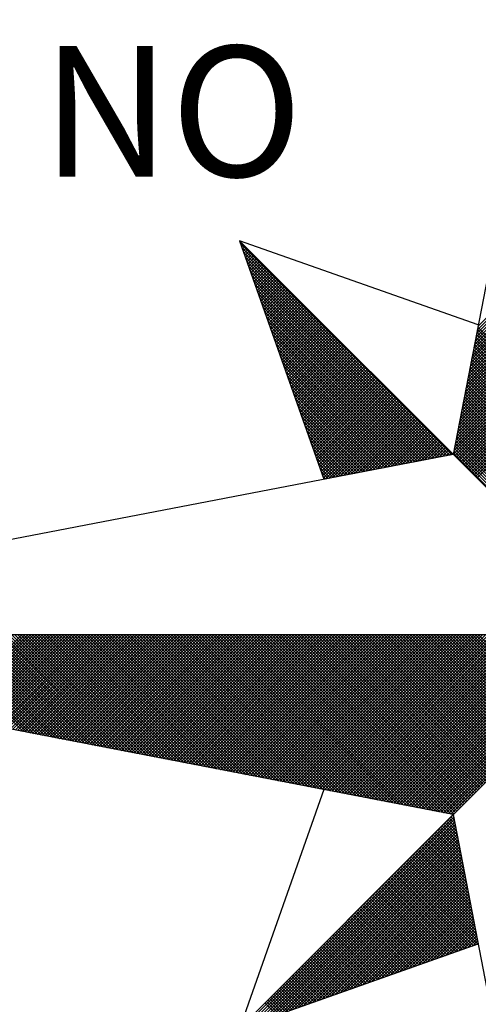
# Model space of a CAD drawing. Extents: x 180455 to 180549, y 1677847 to 1677983.
# Drawn here: x 180531 to 180533, y 1677946 to 1677952 of the extents above; entities that cross this region are included whole.
import ezdxf

# ---------------------------------------------------------------- set-up
doc = ezdxf.new("R2010")
doc.units = 0
doc.header["$LTSCALE"] = 5
doc.header["$MEASUREMENT"] = 0
doc.layers.add('NORTE', color=7, linetype='Continuous')
doc.layers.add('T-DIM', color=1, linetype='Continuous')
doc.styles.add('ROMANT', font='romant', dxfattribs={"height": 0.2})

# ---------------------------------------------------------------- blocks, each defined once
blk = doc.blocks.new('*X6')
at = {"color": 0}
for p, q in [((182558.401, 1662937.3061), (182559.3401, 1662938.2452)), ((182558.4052, 1662937.328), (182559.3401, 1662938.2629)), ((182558.4094, 1662937.3499), (182559.3401, 1662938.2805)), ((182558.3841, 1662937.2184), (182559.3401, 1662938.1745)), ((182558.3883, 1662937.2403), (182559.3401, 1662938.1921)), ((182558.3925, 1662937.2622), (182559.3401, 1662938.2098)), ((182558.3968, 1662937.2841), (182559.3401, 1662938.2275)), ((182558.3714, 1662937.1527), (182559.3401, 1662938.1214)), ((182558.3756, 1662937.1746), (182559.3401, 1662938.1391)), ((182558.3799, 1662937.1965), (182559.3401, 1662938.1568)), ((182558.3587, 1662937.087), (182559.3401, 1662938.0684)), ((182558.3629, 1662937.1089), (182559.3401, 1662938.0861)), ((182558.3672, 1662937.1308), (182559.3401, 1662938.1038)), ((182558.3418, 1662936.9994), (182559.3401, 1662937.9977)), ((182558.346, 1662937.0213), (182559.3401, 1662938.0154)), ((182558.3503, 1662937.0432), (182559.3401, 1662938.033)), ((182558.3545, 1662937.0651), (182559.3401, 1662938.0507)), ((182558.3291, 1662936.9337), (182559.3401, 1662937.9447)), ((182558.3334, 1662936.9556), (182559.3401, 1662937.9623)), ((182558.3376, 1662936.9775), (182559.3401, 1662937.98)), ((182558.3165, 1662936.868), (182559.3401, 1662937.8916)), ((182558.3207, 1662936.8899), (182559.3401, 1662937.9093)), ((182558.3249, 1662936.9118), (182559.3401, 1662937.927)), ((182556.9859, 1662937.8532), (182556.989, 1662937.8563)), ((182558.253, 1662936.582), (182556.9881, 1662937.8469)), ((182556.9905, 1662937.8401), (182556.9978, 1662937.8475)), ((182556.9951, 1662937.8271), (182557.0067, 1662937.8386)), ((182556.9998, 1662937.814), (182557.0155, 1662937.8298)), ((182557.0044, 1662937.8009), (182557.0244, 1662937.8209)), ((182558.2996, 1662936.7804), (182559.3401, 1662937.8209)), ((182558.3038, 1662936.8023), (182559.3401, 1662937.8386)), ((182558.308, 1662936.8242), (182559.3401, 1662937.8563)), ((182558.3122, 1662936.8461), (182559.3401, 1662937.8739)), ((182558.2382, 1662936.5792), (182556.9978, 1662937.8196)), ((182558.2234, 1662936.5763), (182557.0074, 1662937.7922)), ((182557.009, 1662937.7879), (182557.0332, 1662937.8121)), ((182557.0136, 1662937.7748), (182557.042, 1662937.8033)), ((182558.2085, 1662936.5735), (182557.0171, 1662937.7649)), ((182557.0182, 1662937.7617), (182557.0509, 1662937.7944)), ((182557.0228, 1662937.7487), (182557.0597, 1662937.7856)), ((182557.0274, 1662937.7356), (182557.0686, 1662937.7767)), ((182557.032, 1662937.7226), (182557.0774, 1662937.7679)), ((182558.2869, 1662936.7146), (182559.3401, 1662937.7679)), ((182558.2911, 1662936.7366), (182559.3401, 1662937.7856)), ((182558.2953, 1662936.7585), (182559.3401, 1662937.8032)), ((182558.1937, 1662936.5706), (182557.0267, 1662937.7376)), ((182558.1789, 1662936.5677), (182557.0364, 1662937.7103)), ((182557.0367, 1662937.7095), (182557.0862, 1662937.7591)), ((182557.0413, 1662937.6964), (182557.0951, 1662937.7502)), ((182557.0459, 1662937.6834), (182557.1039, 1662937.7414)), ((182557.0505, 1662937.6703), (182557.1127, 1662937.7326)), ((182557.0551, 1662937.6572), (182557.1216, 1662937.7237)), ((182557.0597, 1662937.6442), (182557.1304, 1662937.7149)), ((182557.0643, 1662937.6311), (182557.1393, 1662937.706)), ((182558.2742, 1662936.6489), (182559.3401, 1662937.7148)), ((182558.2784, 1662936.6708), (182559.3401, 1662937.7325)), ((182558.2826, 1662936.6927), (182559.3401, 1662937.7502)), ((182558.1641, 1662936.5649), (182557.046, 1662937.6829)), ((182558.1493, 1662936.562), (182557.0557, 1662937.6556)), ((182557.0689, 1662937.618), (182557.1481, 1662937.6972)), ((182557.0736, 1662937.605), (182557.1569, 1662937.6884)), ((182557.0782, 1662937.5919), (182557.1658, 1662937.6795)), ((182557.0828, 1662937.5788), (182557.1746, 1662937.6707)), ((182557.0874, 1662937.5658), (182557.1835, 1662937.6618)), ((182557.092, 1662937.5527), (182557.1923, 1662937.653)), ((182557.0966, 1662937.5396), (182557.2011, 1662937.6442)), ((182558.2618, 1662936.5835), (182559.3401, 1662937.6618)), ((182558.2657, 1662936.6051), (182559.3401, 1662937.6795)), ((182558.27, 1662936.627), (182559.3401, 1662937.6972)), ((182558.2706, 1662936.5747), (182559.3401, 1662937.6441)), ((182558.1345, 1662936.5592), (182557.0653, 1662937.6283)), ((182558.1196, 1662936.5563), (182557.075, 1662937.601)), ((182557.1012, 1662937.5266), (182557.21, 1662937.6353)), ((182557.1058, 1662937.5135), (182557.2188, 1662937.6265)), ((182557.1105, 1662937.5004), (182557.2277, 1662937.6176)), ((182557.1151, 1662937.4874), (182557.2365, 1662937.6088)), ((182557.1197, 1662937.4743), (182557.2453, 1662937.6)), ((182557.1243, 1662937.4613), (182557.2542, 1662937.5911)), ((182558.2795, 1662936.5658), (182559.3401, 1662937.6265)), ((182558.2883, 1662936.557), (182559.3401, 1662937.6088)), ((182558.2972, 1662936.5481), (182559.3401, 1662937.5911)), ((182558.1048, 1662936.5534), (182557.0846, 1662937.5736)), ((182558.09, 1662936.5506), (182557.0943, 1662937.5463)), ((182557.1289, 1662937.4482), (182557.263, 1662937.5823)), ((182557.1335, 1662937.4351), (182557.2718, 1662937.5735)), ((182557.1381, 1662937.4221), (182557.2807, 1662937.5646)), ((182557.1427, 1662937.409), (182557.2895, 1662937.5558)), ((182557.1474, 1662937.3959), (182557.2984, 1662937.5469)), ((182557.152, 1662937.3829), (182557.3072, 1662937.5381)), ((182557.1566, 1662937.3698), (182557.316, 1662937.5293)), ((182558.306, 1662936.5393), (182559.3401, 1662937.5734)), ((182558.3148, 1662936.5305), (182559.3401, 1662937.5557)), ((182558.3237, 1662936.5216), (182559.3401, 1662937.5381)), ((182558.0752, 1662936.5477), (182557.1039, 1662937.519)), ((182558.0604, 1662936.5449), (182557.1136, 1662937.4917)), ((182557.1612, 1662937.3567), (182557.3249, 1662937.5204)), ((182557.1658, 1662937.3437), (182557.3337, 1662937.5116)), ((182557.1704, 1662937.3306), (182557.3426, 1662937.5027)), ((182557.175, 1662937.3175), (182557.3514, 1662937.4939)), ((182557.1796, 1662937.3045), (182557.3602, 1662937.4851)), ((182557.1843, 1662937.2914), (182557.3691, 1662937.4762)), ((182557.1889, 1662937.2783), (182557.3779, 1662937.4674)), ((182558.3325, 1662936.5128), (182559.3401, 1662937.5204)), ((182558.3413, 1662936.504), (182559.3401, 1662937.5027)), ((182558.3502, 1662936.4951), (182559.3401, 1662937.485)), ((182558.359, 1662936.4863), (182559.3401, 1662937.4674)), ((182558.0455, 1662936.542), (182557.1232, 1662937.4644)), ((182558.0307, 1662936.5391), (182557.1328, 1662937.437)), ((182558.0159, 1662936.5363), (182557.1425, 1662937.4097)), ((182557.1935, 1662937.2653), (182557.3868, 1662937.4585)), ((182557.1981, 1662937.2522), (182557.3956, 1662937.4497)), ((182557.2027, 1662937.2391), (182557.4044, 1662937.4409)), ((182557.2073, 1662937.2261), (182557.4133, 1662937.432)), ((182557.2119, 1662937.213), (182557.4221, 1662937.4232)), ((182557.2165, 1662937.2), (182557.4309, 1662937.4144)), ((182558.3679, 1662936.4774), (182559.3401, 1662937.4497)), ((182558.3767, 1662936.4686), (182559.3401, 1662937.432)), ((182558.3855, 1662936.4598), (182559.3401, 1662937.4143)), ((182558.0011, 1662936.5334), (182557.1521, 1662937.3824)), ((182557.9863, 1662936.5306), (182557.1618, 1662937.3551)), ((182557.2212, 1662937.1869), (182557.4398, 1662937.4055)), ((182557.2258, 1662937.1738), (182557.4486, 1662937.3967)), ((182557.2304, 1662937.1608), (182557.4575, 1662937.3878)), ((182557.235, 1662937.1477), (182557.4663, 1662937.379)), ((182557.2396, 1662937.1346), (182557.4751, 1662937.3702)), ((182557.2442, 1662937.1216), (182557.484, 1662937.3613)), ((182557.2488, 1662937.1085), (182557.4928, 1662937.3525)), ((182558.3944, 1662936.4509), (182559.3401, 1662937.3966)), ((182558.4032, 1662936.4421), (182559.3401, 1662937.379)), ((182557.9715, 1662936.5277), (182557.1714, 1662937.3277)), ((182557.9566, 1662936.5248), (182557.1811, 1662937.3004)), ((182557.2534, 1662937.0954), (182557.5017, 1662937.3436)), ((182557.2581, 1662937.0824), (182557.5105, 1662937.3348)), ((182557.2627, 1662937.0693), (182557.5193, 1662937.326)), ((182557.2673, 1662937.0562), (182557.5282, 1662937.3171)), ((182557.2719, 1662937.0432), (182557.537, 1662937.3083)), ((182557.2765, 1662937.0301), (182557.5459, 1662937.2994)), ((182557.2811, 1662937.017), (182557.5547, 1662937.2906)), ((182559.3401, 1662936.3611), (182558.4, 1662937.3012)), ((182559.3401, 1662936.3788), (182558.4029, 1662937.316)), ((182559.3401, 1662936.3965), (182558.4058, 1662937.3308)), ((182559.3401, 1662936.4142), (182558.4086, 1662937.3457)), ((182557.9418, 1662936.522), (182557.1907, 1662937.2731)), ((182557.927, 1662936.5191), (182557.2004, 1662937.2458)), ((182557.2857, 1662937.004), (182557.5635, 1662937.2818)), ((182557.2903, 1662936.9909), (182557.5724, 1662937.2729)), ((182557.295, 1662936.9778), (182557.5812, 1662937.2641)), ((182557.2996, 1662936.9648), (182557.59, 1662937.2553)), ((182557.3042, 1662936.9517), (182557.5989, 1662937.2464)), ((182557.3088, 1662936.9387), (182557.6077, 1662937.2376)), ((182559.3401, 1662936.2904), (182558.3886, 1662937.2419)), ((182559.3401, 1662936.3081), (182558.3915, 1662937.2567)), ((182559.3401, 1662936.3258), (182558.3943, 1662937.2716)), ((182559.3401, 1662936.3435), (182558.3972, 1662937.2864)), ((182557.9122, 1662936.5163), (182557.21, 1662937.2184)), ((182557.8974, 1662936.5134), (182557.2197, 1662937.1911)), ((182557.3134, 1662936.9256), (182557.6166, 1662937.2287)), ((182557.318, 1662936.9125), (182557.6254, 1662937.2199)), ((182557.3226, 1662936.8995), (182557.6342, 1662937.2111)), ((182557.3272, 1662936.8864), (182557.6431, 1662937.2022)), ((182557.3319, 1662936.8733), (182557.6519, 1662937.1934)), ((182557.3365, 1662936.8603), (182557.6608, 1662937.1845)), ((182557.3411, 1662936.8472), (182557.6696, 1662937.1757)), ((182559.3401, 1662936.2197), (182558.3772, 1662937.1826)), ((182559.3401, 1662936.2374), (182558.38, 1662937.1975)), ((182559.3401, 1662936.2551), (182558.3829, 1662937.2123)), ((182559.3401, 1662936.2727), (182558.3858, 1662937.2271)), ((182557.8825, 1662936.5106), (182557.2293, 1662937.1638)), ((182557.8677, 1662936.5077), (182557.239, 1662937.1365)), ((182557.3457, 1662936.8341), (182557.6784, 1662937.1669)), ((182557.3503, 1662936.8211), (182557.6873, 1662937.158)), ((182557.3549, 1662936.808), (182557.6961, 1662937.1492)), ((182557.3595, 1662936.7949), (182557.705, 1662937.1403)), ((182557.3641, 1662936.7819), (182557.7138, 1662937.1315)), ((182557.3688, 1662936.7688), (182557.7226, 1662937.1227)), ((182557.3734, 1662936.7557), (182557.7315, 1662937.1138)), ((182559.3401, 1662936.149), (182558.3657, 1662937.1234)), ((182559.3401, 1662936.1667), (182558.3686, 1662937.1382)), ((182559.3401, 1662936.1844), (182558.3715, 1662937.153)), ((182559.3401, 1662936.202), (182558.3743, 1662937.1678)), ((182557.8529, 1662936.5048), (182557.2486, 1662937.1091)), ((182557.8381, 1662936.502), (182557.2583, 1662937.0818)), ((182557.8233, 1662936.4991), (182557.2679, 1662937.0545)), ((182557.378, 1662936.7427), (182557.7403, 1662937.105)), ((182557.3826, 1662936.7296), (182557.7491, 1662937.0962)), ((182557.3872, 1662936.7165), (182557.758, 1662937.0873)), ((182557.3918, 1662936.7035), (182557.7668, 1662937.0785)), ((182557.3964, 1662936.6904), (182557.7757, 1662937.0696)), ((182557.401, 1662936.6774), (182557.7845, 1662937.0608)), ((182559.3401, 1662936.0783), (182558.3543, 1662937.0641)), ((182559.3401, 1662936.096), (182558.3572, 1662937.0789)), ((182559.3401, 1662936.1136), (182558.36, 1662937.0937)), ((182559.3401, 1662936.1313), (182558.3629, 1662937.1086)), ((182557.8084, 1662936.4963), (182557.2776, 1662937.0272)), ((182557.7936, 1662936.4934), (182557.2872, 1662936.9998)), ((182557.4057, 1662936.6643), (182557.7933, 1662937.052)), ((182557.4103, 1662936.6512), (182557.8022, 1662937.0431)), ((182557.4149, 1662936.6382), (182557.811, 1662937.0343)), ((182557.4195, 1662936.6251), (182557.8199, 1662937.0254)), ((182557.4241, 1662936.612), (182557.8287, 1662937.0166)), ((182557.4287, 1662936.599), (182557.8375, 1662937.0078)), ((182557.4333, 1662936.5859), (182557.8464, 1662936.9989)), ((182559.3401, 1662936.0076), (182558.3429, 1662937.0048)), ((182559.3401, 1662936.0253), (182558.3457, 1662937.0196)), ((182559.3401, 1662936.0429), (182558.3486, 1662937.0345)), ((182559.3401, 1662936.0606), (182558.3514, 1662937.0493)), ((182557.7788, 1662936.4905), (182557.2968, 1662936.9725)), ((182557.764, 1662936.4877), (182557.3065, 1662936.9452)), ((182557.438, 1662936.5728), (182557.8552, 1662936.9901)), ((182557.4426, 1662936.5598), (182557.864, 1662936.9813)), ((182557.4472, 1662936.5467), (182557.8729, 1662936.9724)), ((182557.4518, 1662936.5336), (182557.8817, 1662936.9636)), ((182557.4564, 1662936.5206), (182557.8906, 1662936.9547)), ((182557.461, 1662936.5075), (182557.8994, 1662936.9459)), ((182557.4656, 1662936.4944), (182557.9082, 1662936.9371)), ((182559.3401, 1662935.9369), (182558.3314, 1662936.9456)), ((182559.3401, 1662935.9546), (182558.3343, 1662936.9604)), ((182559.3401, 1662935.9722), (182558.3371, 1662936.9752)), ((182559.3401, 1662935.9899), (182558.34, 1662936.99)), ((182557.7492, 1662936.4848), (182557.3161, 1662936.9179)), ((182557.7344, 1662936.482), (182557.3258, 1662936.8905)), ((182557.4702, 1662936.4814), (182557.9171, 1662936.9282)), ((182557.4749, 1662936.4683), (182557.9259, 1662936.9194)), ((182557.4795, 1662936.4552), (182557.9348, 1662936.9105)), ((182557.4841, 1662936.4422), (182557.9436, 1662936.9017)), ((182557.4954, 1662936.4359), (182557.9524, 1662936.8929)), ((182557.5173, 1662936.4401), (182557.9613, 1662936.884)), ((182559.3401, 1662935.8662), (182558.32, 1662936.8863)), ((182559.3401, 1662935.8838), (182558.3228, 1662936.9011)), ((182559.3401, 1662935.9015), (182558.3257, 1662936.9159)), ((182559.3401, 1662935.9192), (182558.3286, 1662936.9307)), ((182557.7195, 1662936.4791), (182557.3354, 1662936.8632)), ((182557.7047, 1662936.4762), (182557.3451, 1662936.8359)), ((182557.5392, 1662936.4443), (182557.9701, 1662936.8752)), ((182557.5612, 1662936.4485), (182557.979, 1662936.8663)), ((182557.5831, 1662936.4528), (182557.9878, 1662936.8575)), ((182557.605, 1662936.457), (182557.9966, 1662936.8487)), ((182557.6269, 1662936.4612), (182558.0055, 1662936.8398)), ((182557.6488, 1662936.4654), (182558.0143, 1662936.831)), ((182557.6707, 1662936.4697), (182558.0231, 1662936.8222)), ((182559.3401, 1662935.7955), (182558.3086, 1662936.827)), ((182559.3401, 1662935.8131), (182558.3114, 1662936.8418)), ((182559.3401, 1662935.8308), (182558.3143, 1662936.8566)), ((182559.3401, 1662935.8485), (182558.3171, 1662936.8715)), ((182557.6899, 1662936.4734), (182557.3547, 1662936.8086)), ((182557.6751, 1662936.4705), (182557.3644, 1662936.7812)), ((182557.6926, 1662936.4739), (182558.032, 1662936.8133)), ((182557.7145, 1662936.4781), (182558.0408, 1662936.8045)), ((182557.7364, 1662936.4824), (182558.0497, 1662936.7956)), ((182557.7583, 1662936.4866), (182558.0585, 1662936.7868)), ((182557.7802, 1662936.4908), (182558.0673, 1662936.778)), ((182557.8021, 1662936.495), (182558.0762, 1662936.7691)), ((182557.824, 1662936.4993), (182558.085, 1662936.7603)), ((182559.3401, 1662935.7247), (182558.2971, 1662936.7677)), ((182559.3401, 1662935.7424), (182558.3, 1662936.7825)), ((182559.3401, 1662935.7601), (182558.3028, 1662936.7974)), ((182559.3401, 1662935.7778), (182558.3057, 1662936.8122)), ((182557.6603, 1662936.4677), (182557.374, 1662936.7539)), ((182557.6454, 1662936.4648), (182557.3837, 1662936.7266)), ((182557.8459, 1662936.5035), (182558.0939, 1662936.7514)), ((182557.8678, 1662936.5077), (182558.1027, 1662936.7426)), ((182557.8897, 1662936.5119), (182558.1115, 1662936.7338)), ((182557.9116, 1662936.5162), (182558.1204, 1662936.7249)), ((182557.9335, 1662936.5204), (182558.1292, 1662936.7161)), ((182557.9554, 1662936.5246), (182558.1381, 1662936.7072)), ((182559.3401, 1662935.654), (182558.2857, 1662936.7085)), ((182559.3401, 1662935.6717), (182558.2885, 1662936.7233)), ((182559.3401, 1662935.6894), (182558.2914, 1662936.7381)), ((182559.3401, 1662935.7071), (182558.2943, 1662936.7529)), ((182557.6306, 1662936.4619), (182557.3933, 1662936.6993)), ((182557.6158, 1662936.4591), (182557.403, 1662936.6719)), ((182557.601, 1662936.4562), (182557.4126, 1662936.6446)), ((182557.9773, 1662936.5288), (182558.1469, 1662936.6984)), ((182557.9992, 1662936.5331), (182558.1557, 1662936.6896)), ((182558.0211, 1662936.5373), (182558.1646, 1662936.6807)), ((182558.043, 1662936.5415), (182558.1734, 1662936.6719)), ((182558.0649, 1662936.5457), (182558.1822, 1662936.6631)), ((182558.0868, 1662936.55), (182558.1911, 1662936.6542)), ((182558.1087, 1662936.5542), (182558.1999, 1662936.6454)), ((182559.3401, 1662935.5833), (182558.2742, 1662936.6492)), ((182559.3401, 1662935.601), (182558.2771, 1662936.664)), ((182559.3401, 1662935.6187), (182558.28, 1662936.6788)), ((182559.3401, 1662935.6364), (182558.2828, 1662936.6936)), ((182557.5862, 1662936.4534), (182557.4223, 1662936.6173)), ((182557.5714, 1662936.4505), (182557.4319, 1662936.59)), ((182558.1307, 1662936.5584), (182558.2088, 1662936.6365)), ((182558.1526, 1662936.5627), (182558.2176, 1662936.6277)), ((182558.1745, 1662936.5669), (182558.2264, 1662936.6189)), ((182558.1964, 1662936.5711), (182558.2353, 1662936.61)), ((182558.2183, 1662936.5753), (182558.2441, 1662936.6012)), ((182558.2402, 1662936.5796), (182558.253, 1662936.5923)), ((182559.3401, 1662935.5126), (182558.2628, 1662936.5899)), ((182559.3401, 1662935.5303), (182558.2657, 1662936.6047)), ((182559.3401, 1662935.548), (182558.2685, 1662936.6195)), ((182559.3401, 1662935.5656), (182558.2714, 1662936.6344)), ((182557.5565, 1662936.4477), (182557.4415, 1662936.5626)), ((182557.5417, 1662936.4448), (182557.4512, 1662936.5353)), ((182557.5269, 1662936.4419), (182557.4608, 1662936.508)), ((182557.5121, 1662936.4391), (182557.4705, 1662936.4807)), ((182557.4973, 1662936.4362), (182557.4801, 1662936.4533)), ((182555.6865, 1662934.9235), (182555.1049, 1662935.5052)), ((182555.7084, 1662934.9193), (182555.1226, 1662935.5052)), ((182555.7303, 1662934.9151), (182555.1402, 1662935.5052)), ((182555.7522, 1662934.9109), (182555.1579, 1662935.5052)), ((182555.7742, 1662934.9066), (182555.1756, 1662935.5052)), ((182555.7961, 1662934.9024), (182555.1933, 1662935.5052)), ((182555.1942, 1662935.0185), (182555.6809, 1662935.5052)), ((182555.209, 1662935.0157), (182555.6986, 1662935.5052)), ((182555.818, 1662934.8982), (182555.2109, 1662935.5052)), ((182555.2239, 1662935.0128), (182555.7162, 1662935.5052)), ((182555.8399, 1662934.894), (182555.2286, 1662935.5052)), ((182555.2387, 1662935.01), (182555.7339, 1662935.5052)), ((182555.8618, 1662934.8897), (182555.2463, 1662935.5052)), ((182555.2535, 1662935.0071), (182555.7516, 1662935.5052)), ((182555.8837, 1662934.8855), (182555.264, 1662935.5052)), ((182555.2683, 1662935.0042), (182555.7693, 1662935.5052)), ((182555.9056, 1662934.8813), (182555.2817, 1662935.5052)), ((182555.2831, 1662935.0014), (182555.787, 1662935.5052)), ((182555.2979, 1662934.9985), (182555.8046, 1662935.5052)), ((182555.9275, 1662934.8771), (182555.2993, 1662935.5052)), ((182555.3128, 1662934.9957), (182555.8223, 1662935.5052)), ((182555.9494, 1662934.8728), (182555.317, 1662935.5052)), ((182555.3276, 1662934.9928), (182555.84, 1662935.5052)), ((182555.9713, 1662934.8686), (182555.3347, 1662935.5052)), ((182555.3424, 1662934.9899), (182555.8577, 1662935.5052)), ((182555.9932, 1662934.8644), (182555.3524, 1662935.5052)), ((182555.3572, 1662934.9871), (182555.8753, 1662935.5052)), ((182556.0151, 1662934.8601), (182555.37, 1662935.5052)), ((182555.372, 1662934.9842), (182555.893, 1662935.5052)), ((182555.3869, 1662934.9814), (182555.9107, 1662935.5052)), ((182556.037, 1662934.8559), (182555.3877, 1662935.5052)), ((182555.4017, 1662934.9785), (182555.9284, 1662935.5052)), ((182556.0589, 1662934.8517), (182555.4054, 1662935.5052)), ((182555.4165, 1662934.9756), (182555.9461, 1662935.5052)), ((182556.0808, 1662934.8475), (182555.4231, 1662935.5052)), ((182555.4313, 1662934.9728), (182555.9637, 1662935.5052)), ((182556.1027, 1662934.8432), (182555.4408, 1662935.5052)), ((182555.4461, 1662934.9699), (182555.9814, 1662935.5052)), ((182556.1246, 1662934.839), (182555.4584, 1662935.5052)), ((182555.461, 1662934.9671), (182555.9991, 1662935.5052)), ((182555.4758, 1662934.9642), (182556.0168, 1662935.5052)), ((182556.1465, 1662934.8348), (182555.4761, 1662935.5052)), ((182555.4906, 1662934.9613), (182556.0344, 1662935.5052)), ((182556.1684, 1662934.8306), (182555.4938, 1662935.5052)), ((182555.5054, 1662934.9585), (182556.0521, 1662935.5052)), ((182556.1903, 1662934.8263), (182555.5115, 1662935.5052)), ((182555.5202, 1662934.9556), (182556.0698, 1662935.5052)), ((182556.2122, 1662934.8221), (182555.5291, 1662935.5052)), ((182555.535, 1662934.9528), (182556.0875, 1662935.5052)), ((182556.2341, 1662934.8179), (182555.5468, 1662935.5052)), ((182555.5499, 1662934.9499), (182556.1051, 1662935.5052)), ((182556.256, 1662934.8137), (182555.5645, 1662935.5052)), ((182555.5647, 1662934.947), (182556.1228, 1662935.5052)), ((182555.5795, 1662934.9442), (182556.1405, 1662935.5052)), ((182556.2779, 1662934.8094), (182555.5822, 1662935.5052)), ((182555.5943, 1662934.9413), (182556.1582, 1662935.5052)), ((182556.2998, 1662934.8052), (182555.5999, 1662935.5052)), ((182555.6091, 1662934.9385), (182556.1759, 1662935.5052)), ((182556.3217, 1662934.801), (182555.6175, 1662935.5052)), ((182555.624, 1662934.9356), (182556.1935, 1662935.5052)), ((182556.3437, 1662934.7968), (182555.6352, 1662935.5052)), ((182555.6388, 1662934.9328), (182556.2112, 1662935.5052)), ((182556.3656, 1662934.7925), (182555.6529, 1662935.5052)), ((182555.6536, 1662934.9299), (182556.2289, 1662935.5052)), ((182555.6684, 1662934.927), (182556.2466, 1662935.5052)), ((182556.3875, 1662934.7883), (182555.6706, 1662935.5052)), ((182555.6832, 1662934.9242), (182556.2642, 1662935.5052)), ((182556.4094, 1662934.7841), (182555.6882, 1662935.5052)), ((182555.698, 1662934.9213), (182556.2819, 1662935.5052)), ((182556.4313, 1662934.7798), (182555.7059, 1662935.5052)), ((182555.7129, 1662934.9185), (182556.2996, 1662935.5052)), ((182556.4532, 1662934.7756), (182555.7236, 1662935.5052)), ((182555.7277, 1662934.9156), (182556.3173, 1662935.5052)), ((182556.4751, 1662934.7714), (182555.7413, 1662935.5052)), ((182555.7425, 1662934.9127), (182556.335, 1662935.5052)), ((182555.7573, 1662934.9099), (182556.3526, 1662935.5052)), ((182556.497, 1662934.7672), (182555.759, 1662935.5052)), ((182555.7721, 1662934.907), (182556.3703, 1662935.5052)), ((182556.5189, 1662934.7629), (182555.7766, 1662935.5052)), ((182555.787, 1662934.9042), (182556.388, 1662935.5052)), ((182556.5408, 1662934.7587), (182555.7943, 1662935.5052)), ((182555.8018, 1662934.9013), (182556.4057, 1662935.5052)), ((182556.5627, 1662934.7545), (182555.812, 1662935.5052)), ((182555.8166, 1662934.8984), (182556.4233, 1662935.5052)), ((182556.5846, 1662934.7503), (182555.8297, 1662935.5052)), ((182555.8314, 1662934.8956), (182556.441, 1662935.5052)), ((182555.8462, 1662934.8927), (182556.4587, 1662935.5052)), ((182556.6065, 1662934.746), (182555.8473, 1662935.5052)), ((182555.8611, 1662934.8899), (182556.4764, 1662935.5052)), ((182556.6284, 1662934.7418), (182555.865, 1662935.5052)), ((182555.8759, 1662934.887), (182556.4941, 1662935.5052)), ((182556.6503, 1662934.7376), (182555.8827, 1662935.5052)), ((182555.8907, 1662934.8841), (182556.5117, 1662935.5052)), ((182556.6722, 1662934.7334), (182555.9004, 1662935.5052)), ((182555.9055, 1662934.8813), (182556.5294, 1662935.5052)), ((182556.6941, 1662934.7291), (182555.9181, 1662935.5052)), ((182555.9203, 1662934.8784), (182556.5471, 1662935.5052)), ((182555.9351, 1662934.8756), (182556.5648, 1662935.5052)), ((182556.716, 1662934.7249), (182555.9357, 1662935.5052)), ((182555.95, 1662934.8727), (182556.5824, 1662935.5052)), ((182556.7379, 1662934.7207), (182555.9534, 1662935.5052)), ((182555.9648, 1662934.8699), (182556.6001, 1662935.5052)), ((182556.7598, 1662934.7165), (182555.9711, 1662935.5052)), ((182555.9796, 1662934.867), (182556.6178, 1662935.5052)), ((182556.7817, 1662934.7122), (182555.9888, 1662935.5052)), ((182555.9944, 1662934.8641), (182556.6355, 1662935.5052)), ((182556.8036, 1662934.708), (182556.0064, 1662935.5052)), ((182556.0092, 1662934.8613), (182556.6532, 1662935.5052)), ((182556.0241, 1662934.8584), (182556.6708, 1662935.5052)), ((182556.8255, 1662934.7038), (182556.0241, 1662935.5052)), ((182556.0389, 1662934.8556), (182556.6885, 1662935.5052)), ((182556.8474, 1662934.6995), (182556.0418, 1662935.5052)), ((182556.0537, 1662934.8527), (182556.7062, 1662935.5052)), ((182556.8693, 1662934.6953), (182556.0595, 1662935.5052)), ((182556.0685, 1662934.8498), (182556.7239, 1662935.5052)), ((182556.8913, 1662934.6911), (182556.0772, 1662935.5052)), ((182556.0833, 1662934.847), (182556.7415, 1662935.5052)), ((182556.9132, 1662934.6869), (182556.0948, 1662935.5052)), ((182556.0982, 1662934.8441), (182556.7592, 1662935.5052)), ((182556.9351, 1662934.6826), (182556.1125, 1662935.5052)), ((182556.113, 1662934.8413), (182556.7769, 1662935.5052)), ((182556.1278, 1662934.8384), (182556.7946, 1662935.5052)), ((182556.957, 1662934.6784), (182556.1302, 1662935.5052)), ((182556.1426, 1662934.8355), (182556.8123, 1662935.5052)), ((182556.9789, 1662934.6742), (182556.1479, 1662935.5052)), ((182556.1574, 1662934.8327), (182556.8299, 1662935.5052)), ((182557.0008, 1662934.67), (182556.1655, 1662935.5052)), ((182556.1722, 1662934.8298), (182556.8476, 1662935.5052)), ((182557.0227, 1662934.6657), (182556.1832, 1662935.5052)), ((182556.1871, 1662934.827), (182556.8653, 1662935.5052)), ((182557.0446, 1662934.6615), (182556.2009, 1662935.5052)), ((182556.2019, 1662934.8241), (182556.883, 1662935.5052)), ((182556.2167, 1662934.8212), (182556.9006, 1662935.5052)), ((182557.0665, 1662934.6573), (182556.2186, 1662935.5052)), ((182556.2315, 1662934.8184), (182556.9183, 1662935.5052)), ((182557.0884, 1662934.6531), (182556.2363, 1662935.5052)), ((182556.2463, 1662934.8155), (182556.936, 1662935.5052)), ((182557.1103, 1662934.6488), (182556.2539, 1662935.5052)), ((182556.2612, 1662934.8127), (182556.9537, 1662935.5052)), ((182557.1322, 1662934.6446), (182556.2716, 1662935.5052)), ((182556.276, 1662934.8098), (182556.9714, 1662935.5052)), ((182557.1541, 1662934.6404), (182556.2893, 1662935.5052)), ((182556.2908, 1662934.807), (182556.989, 1662935.5052)), ((182556.3056, 1662934.8041), (182557.0067, 1662935.5052)), ((182557.176, 1662934.6362), (182556.307, 1662935.5052)), ((182556.3204, 1662934.8012), (182557.0244, 1662935.5052)), ((182557.1979, 1662934.6319), (182556.3246, 1662935.5052)), ((182556.3352, 1662934.7984), (182557.0421, 1662935.5052)), ((182557.2198, 1662934.6277), (182556.3423, 1662935.5052)), ((182556.3501, 1662934.7955), (182557.0597, 1662935.5052)), ((182557.2417, 1662934.6235), (182556.36, 1662935.5052)), ((182556.3649, 1662934.7927), (182557.0774, 1662935.5052)), ((182557.2636, 1662934.6193), (182556.3777, 1662935.5052)), ((182556.3797, 1662934.7898), (182557.0951, 1662935.5052)), ((182556.3945, 1662934.7869), (182557.1128, 1662935.5052)), ((182557.2855, 1662934.615), (182556.3954, 1662935.5052)), ((182556.4093, 1662934.7841), (182557.1305, 1662935.5052)), ((182557.3074, 1662934.6108), (182556.413, 1662935.5052)), ((182556.4242, 1662934.7812), (182557.1481, 1662935.5052)), ((182557.3293, 1662934.6066), (182556.4307, 1662935.5052)), ((182556.439, 1662934.7784), (182557.1658, 1662935.5052)), ((182557.3512, 1662934.6023), (182556.4484, 1662935.5052)), ((182556.4538, 1662934.7755), (182557.1835, 1662935.5052)), ((182557.3731, 1662934.5981), (182556.4661, 1662935.5052)), ((182556.4686, 1662934.7726), (182557.2012, 1662935.5052)), ((182556.4834, 1662934.7698), (182557.2188, 1662935.5052)), ((182557.395, 1662934.5939), (182556.4837, 1662935.5052)), ((182556.4983, 1662934.7669), (182557.2365, 1662935.5052)), ((182557.4169, 1662934.5897), (182556.5014, 1662935.5052)), ((182556.5131, 1662934.7641), (182557.2542, 1662935.5052)), ((182557.4388, 1662934.5854), (182556.5191, 1662935.5052)), ((182556.5279, 1662934.7612), (182557.2719, 1662935.5052)), ((182557.4608, 1662934.5812), (182556.5368, 1662935.5052)), ((182556.5427, 1662934.7583), (182557.2896, 1662935.5052)), ((182557.4827, 1662934.577), (182556.5545, 1662935.5052)), ((182556.5575, 1662934.7555), (182557.3072, 1662935.5052)), ((182557.5046, 1662934.5728), (182556.5721, 1662935.5052)), ((182556.5723, 1662934.7526), (182557.3249, 1662935.5052)), ((182556.5872, 1662934.7498), (182557.3426, 1662935.5052)), ((182557.5265, 1662934.5685), (182556.5898, 1662935.5052)), ((182556.602, 1662934.7469), (182557.3603, 1662935.5052)), ((182557.5484, 1662934.5643), (182556.6075, 1662935.5052)), ((182556.6168, 1662934.7441), (182557.3779, 1662935.5052)), ((182557.5703, 1662934.5601), (182556.6252, 1662935.5052)), ((182556.6316, 1662934.7412), (182557.3956, 1662935.5052)), ((182557.5922, 1662934.5559), (182556.6428, 1662935.5052)), ((182556.6464, 1662934.7383), (182557.4133, 1662935.5052)), ((182557.6141, 1662934.5516), (182556.6605, 1662935.5052)), ((182556.6613, 1662934.7355), (182557.431, 1662935.5052)), ((182556.6761, 1662934.7326), (182557.4487, 1662935.5052)), ((182557.636, 1662934.5474), (182556.6782, 1662935.5052)), ((182556.6909, 1662934.7298), (182557.4663, 1662935.5052)), ((182557.6579, 1662934.5432), (182556.6959, 1662935.5052)), ((182556.7057, 1662934.7269), (182557.484, 1662935.5052)), ((182557.6798, 1662934.539), (182556.7135, 1662935.5052)), ((182556.7205, 1662934.724), (182557.5017, 1662935.5052)), ((182557.7017, 1662934.5347), (182556.7312, 1662935.5052)), ((182556.7353, 1662934.7212), (182557.5194, 1662935.5052)), ((182557.7236, 1662934.5305), (182556.7489, 1662935.5052)), ((182556.7502, 1662934.7183), (182557.537, 1662935.5052)), ((182556.765, 1662934.7155), (182557.5547, 1662935.5052)), ((182557.7455, 1662934.5263), (182556.7666, 1662935.5052)), ((182556.7798, 1662934.7126), (182557.5724, 1662935.5052)), ((182557.7674, 1662934.522), (182556.7843, 1662935.5052)), ((182556.7946, 1662934.7097), (182557.5901, 1662935.5052)), ((182557.7893, 1662934.5178), (182556.8019, 1662935.5052)), ((182556.8094, 1662934.7069), (182557.6078, 1662935.5052)), ((182557.8112, 1662934.5136), (182556.8196, 1662935.5052)), ((182556.8243, 1662934.704), (182557.6254, 1662935.5052)), ((182557.8331, 1662934.5094), (182556.8373, 1662935.5052)), ((182556.8391, 1662934.7012), (182557.6431, 1662935.5052)), ((182556.8539, 1662934.6983), (182557.6608, 1662935.5052)), ((182557.855, 1662934.5051), (182556.855, 1662935.5052)), ((182556.8687, 1662934.6954), (182557.6785, 1662935.5052)), ((182557.8769, 1662934.5009), (182556.8726, 1662935.5052)), ((182556.8835, 1662934.6926), (182557.6961, 1662935.5052)), ((182557.8988, 1662934.4967), (182556.8903, 1662935.5052)), ((182556.8984, 1662934.6897), (182557.7138, 1662935.5052)), ((182557.9207, 1662934.4925), (182556.908, 1662935.5052)), ((182556.9132, 1662934.6869), (182557.7315, 1662935.5052)), ((182557.9426, 1662934.4882), (182556.9257, 1662935.5052)), ((182556.928, 1662934.684), (182557.7492, 1662935.5052)), ((182556.9428, 1662934.6811), (182557.7669, 1662935.5052)), ((182557.9645, 1662934.484), (182556.9434, 1662935.5052)), ((182556.9576, 1662934.6783), (182557.7845, 1662935.5052)), ((182557.9864, 1662934.4798), (182556.961, 1662935.5052)), ((182556.9724, 1662934.6754), (182557.8022, 1662935.5052)), ((182558.0083, 1662934.4756), (182556.9787, 1662935.5052)), ((182556.9873, 1662934.6726), (182557.8199, 1662935.5052)), ((182558.0303, 1662934.4713), (182556.9964, 1662935.5052)), ((182557.0021, 1662934.6697), (182557.8376, 1662935.5052)), ((182558.0522, 1662934.4671), (182557.0141, 1662935.5052)), ((182557.0169, 1662934.6669), (182557.8552, 1662935.5052)), ((182557.0317, 1662934.664), (182557.8729, 1662935.5052)), ((182558.0741, 1662934.4629), (182557.0317, 1662935.5052)), ((182557.0465, 1662934.6611), (182557.8906, 1662935.5052)), ((182558.096, 1662934.4587), (182557.0494, 1662935.5052)), ((182557.0614, 1662934.6583), (182557.9083, 1662935.5052)), ((182558.1179, 1662934.4544), (182557.0671, 1662935.5052)), ((182557.0762, 1662934.6554), (182557.9259, 1662935.5052)), ((182558.1398, 1662934.4502), (182557.0848, 1662935.5052)), ((182557.091, 1662934.6526), (182557.9436, 1662935.5052)), ((182558.1617, 1662934.446), (182557.1025, 1662935.5052)), ((182557.1058, 1662934.6497), (182557.9613, 1662935.5052)), ((182558.1836, 1662934.4417), (182557.1201, 1662935.5052)), ((182557.1206, 1662934.6468), (182557.979, 1662935.5052)), ((182557.1354, 1662934.644), (182557.9967, 1662935.5052)), ((182558.2055, 1662934.4375), (182557.1378, 1662935.5052)), ((182557.1503, 1662934.6411), (182558.0143, 1662935.5052)), ((182558.2274, 1662934.4333), (182557.1555, 1662935.5052)), ((182557.1651, 1662934.6383), (182558.032, 1662935.5052)), ((182558.2493, 1662934.4291), (182557.1732, 1662935.5052)), ((182557.1799, 1662934.6354), (182558.0497, 1662935.5052)), ((182558.2655, 1662934.4306), (182557.1908, 1662935.5052)), ((182557.1947, 1662934.6325), (182558.0674, 1662935.5052)), ((182558.2743, 1662934.4394), (182557.2085, 1662935.5052)), ((182557.2095, 1662934.6297), (182558.085, 1662935.5052)), ((182557.2244, 1662934.6268), (182558.1027, 1662935.5052)), ((182558.2832, 1662934.4482), (182557.2262, 1662935.5052)), ((182557.2392, 1662934.624), (182558.1204, 1662935.5052)), ((182558.292, 1662934.4571), (182557.2439, 1662935.5052)), ((182557.254, 1662934.6211), (182558.1381, 1662935.5052)), ((182558.3008, 1662934.4659), (182557.2616, 1662935.5052)), ((182557.2688, 1662934.6182), (182558.1558, 1662935.5052)), ((182558.3097, 1662934.4748), (182557.2792, 1662935.5052)), ((182557.2836, 1662934.6154), (182558.1734, 1662935.5052)), ((182558.3185, 1662934.4836), (182557.2969, 1662935.5052)), ((182557.2985, 1662934.6125), (182558.1911, 1662935.5052)), ((182557.3133, 1662934.6097), (182558.2088, 1662935.5052)), ((182558.3273, 1662934.4924), (182557.3146, 1662935.5052)), ((182557.3281, 1662934.6068), (182558.2265, 1662935.5052)), ((182558.3362, 1662934.5013), (182557.3323, 1662935.5052)), ((182557.3429, 1662934.604), (182558.2441, 1662935.5052)), ((182558.345, 1662934.5101), (182557.3499, 1662935.5052)), ((182557.3577, 1662934.6011), (182558.2618, 1662935.5052)), ((182558.3539, 1662934.519), (182557.3676, 1662935.5052)), ((182557.3725, 1662934.5982), (182558.2795, 1662935.5052)), ((182558.3627, 1662934.5278), (182557.3853, 1662935.5052)), ((182557.3874, 1662934.5954), (182558.2972, 1662935.5052)), ((182557.4022, 1662934.5925), (182558.3149, 1662935.5052)), ((182558.3715, 1662934.5366), (182557.403, 1662935.5052)), ((182557.417, 1662934.5897), (182558.3325, 1662935.5052)), ((182558.3804, 1662934.5455), (182557.4207, 1662935.5052)), ((182557.4318, 1662934.5868), (182558.3502, 1662935.5052)), ((182558.3892, 1662934.5543), (182557.4383, 1662935.5052)), ((182557.4466, 1662934.5839), (182558.3679, 1662935.5052)), ((182558.3981, 1662934.5631), (182557.456, 1662935.5052)), ((182557.4615, 1662934.5811), (182558.3856, 1662935.5052)), ((182558.4069, 1662934.572), (182557.4737, 1662935.5052)), ((182557.4763, 1662934.5782), (182558.4032, 1662935.5052)), ((182557.4911, 1662934.5754), (182558.4209, 1662935.5052)), ((182558.4157, 1662934.5808), (182557.4914, 1662935.5052)), ((182557.5059, 1662934.5725), (182558.4386, 1662935.5052)), ((182558.4246, 1662934.5897), (182557.509, 1662935.5052)), ((182557.5207, 1662934.5696), (182558.4563, 1662935.5052)), ((182558.4334, 1662934.5985), (182557.5267, 1662935.5052)), ((182557.5355, 1662934.5668), (182558.474, 1662935.5052)), ((182558.4423, 1662934.6073), (182557.5444, 1662935.5052)), ((182557.5504, 1662934.5639), (182558.4916, 1662935.5052)), ((182558.4511, 1662934.6162), (182557.5621, 1662935.5052)), ((182557.5652, 1662934.5611), (182558.5093, 1662935.5052)), ((182558.4599, 1662934.625), (182557.5798, 1662935.5052)), ((182557.58, 1662934.5582), (182558.527, 1662935.5052)), ((182557.5948, 1662934.5553), (182558.5447, 1662935.5052)), ((182558.4688, 1662934.6339), (182557.5974, 1662935.5052)), ((182557.6096, 1662934.5525), (182558.5623, 1662935.5052)), ((182558.4776, 1662934.6427), (182557.6151, 1662935.5052)), ((182557.6245, 1662934.5496), (182558.58, 1662935.5052)), ((182558.4864, 1662934.6515), (182557.6328, 1662935.5052)), ((182557.6393, 1662934.5468), (182558.5977, 1662935.5052)), ((182558.4953, 1662934.6604), (182557.6505, 1662935.5052)), ((182557.6541, 1662934.5439), (182558.6154, 1662935.5052)), ((182558.5041, 1662934.6692), (182557.6681, 1662935.5052)), ((182557.6689, 1662934.5411), (182558.6331, 1662935.5052)), ((182557.6837, 1662934.5382), (182558.6507, 1662935.5052)), ((182558.513, 1662934.6781), (182557.6858, 1662935.5052)), ((182557.6986, 1662934.5353), (182558.6684, 1662935.5052)), ((182558.5218, 1662934.6869), (182557.7035, 1662935.5052)), ((182557.7134, 1662934.5325), (182558.6861, 1662935.5052)), ((182558.5306, 1662934.6957), (182557.7212, 1662935.5052)), ((182557.7282, 1662934.5296), (182558.7038, 1662935.5052)), ((182558.5395, 1662934.7046), (182557.7389, 1662935.5052)), ((182557.743, 1662934.5268), (182558.7214, 1662935.5052)), ((182558.5483, 1662934.7134), (182557.7565, 1662935.5052)), ((182557.7578, 1662934.5239), (182558.7391, 1662935.5052)), ((182557.7726, 1662934.521), (182558.7568, 1662935.5052)), ((182558.5572, 1662934.7222), (182557.7742, 1662935.5052)), ((182557.7875, 1662934.5182), (182558.7745, 1662935.5052)), ((182558.566, 1662934.7311), (182557.7919, 1662935.5052)), ((182557.8023, 1662934.5153), (182558.7922, 1662935.5052)), ((182558.5748, 1662934.7399), (182557.8096, 1662935.5052)), ((182557.8171, 1662934.5125), (182558.8098, 1662935.5052)), ((182558.5837, 1662934.7488), (182557.8272, 1662935.5052)), ((182557.8319, 1662934.5096), (182558.8275, 1662935.5052)), ((182558.5925, 1662934.7576), (182557.8449, 1662935.5052)), ((182557.8467, 1662934.5067), (182558.8452, 1662935.5052)), ((182557.8616, 1662934.5039), (182558.8629, 1662935.5052)), ((182558.6014, 1662934.7664), (182557.8626, 1662935.5052)), ((182557.8764, 1662934.501), (182558.8805, 1662935.5052)), ((182558.6102, 1662934.7753), (182557.8803, 1662935.5052)), ((182557.8912, 1662934.4982), (182558.8982, 1662935.5052)), ((182558.619, 1662934.7841), (182557.898, 1662935.5052)), ((182557.906, 1662934.4953), (182558.9159, 1662935.5052)), ((182558.6279, 1662934.793), (182557.9156, 1662935.5052)), ((182557.9208, 1662934.4924), (182558.9336, 1662935.5052)), ((182558.6367, 1662934.8018), (182557.9333, 1662935.5052)), ((182557.9356, 1662934.4896), (182558.9513, 1662935.5052)), ((182557.9505, 1662934.4867), (182558.9689, 1662935.5052)), ((182558.6455, 1662934.8106), (182557.951, 1662935.5052)), ((182557.9653, 1662934.4839), (182558.9866, 1662935.5052)), ((182558.6544, 1662934.8195), (182557.9687, 1662935.5052)), ((182557.9801, 1662934.481), (182559.0043, 1662935.5052)), ((182558.6632, 1662934.8283), (182557.9863, 1662935.5052)), ((182557.9949, 1662934.4781), (182559.022, 1662935.5052)), ((182558.6721, 1662934.8371), (182558.004, 1662935.5052)), ((182558.0097, 1662934.4753), (182559.0396, 1662935.5052)), ((182558.6809, 1662934.846), (182558.0217, 1662935.5052)), ((182558.0246, 1662934.4724), (182559.0573, 1662935.5052)), ((182558.0394, 1662934.4696), (182559.075, 1662935.5052)), ((182558.6897, 1662934.8548), (182558.0394, 1662935.5052)), ((182558.0542, 1662934.4667), (182559.0927, 1662935.5052)), ((182558.6986, 1662934.8637), (182558.0571, 1662935.5052)), ((182558.069, 1662934.4639), (182559.1104, 1662935.5052)), ((182558.7074, 1662934.8725), (182558.0747, 1662935.5052)), ((182558.0838, 1662934.461), (182559.128, 1662935.5052)), ((182558.7163, 1662934.8813), (182558.0924, 1662935.5052)), ((182558.0987, 1662934.4581), (182559.1457, 1662935.5052)), ((182558.7251, 1662934.8902), (182558.1101, 1662935.5052)), ((182558.1135, 1662934.4553), (182559.1634, 1662935.5052)), ((182558.7339, 1662934.899), (182558.1278, 1662935.5052)), ((182558.1283, 1662934.4524), (182559.1811, 1662935.5052)), ((182558.1431, 1662934.4496), (182559.1987, 1662935.5052)), ((182558.7428, 1662934.9079), (182558.1454, 1662935.5052)), ((182558.1579, 1662934.4467), (182559.2164, 1662935.5052)), ((182558.7516, 1662934.9167), (182558.1631, 1662935.5052)), ((182558.1727, 1662934.4438), (182559.2341, 1662935.5052)), ((182558.7605, 1662934.9255), (182558.1808, 1662935.5052)), ((182558.1876, 1662934.441), (182559.2518, 1662935.5052)), ((182558.7693, 1662934.9344), (182558.1985, 1662935.5052)), ((182558.2024, 1662934.4381), (182559.2695, 1662935.5052)), ((182558.7781, 1662934.9432), (182558.2162, 1662935.5052)), ((182558.2172, 1662934.4353), (182559.2871, 1662935.5052)), ((182558.232, 1662934.4324), (182559.3048, 1662935.5052)), ((182558.787, 1662934.9521), (182558.2338, 1662935.5052)), ((182558.2468, 1662934.4295), (182559.3225, 1662935.5052)), ((182558.7958, 1662934.9609), (182558.2515, 1662935.5052)), ((182558.8046, 1662934.9697), (182558.2692, 1662935.5052)), ((182558.8135, 1662934.9786), (182558.2869, 1662935.5052)), ((182558.8223, 1662934.9874), (182558.3045, 1662935.5052)), ((182558.8312, 1662934.9962), (182558.3222, 1662935.5052)), ((182558.84, 1662935.0051), (182558.3399, 1662935.5052)), ((182558.8488, 1662935.0139), (182558.3576, 1662935.5052)), ((182558.8577, 1662935.0228), (182558.3753, 1662935.5052)), ((182558.8665, 1662935.0316), (182558.3929, 1662935.5052)), ((182558.8754, 1662935.0404), (182558.4106, 1662935.5052)), ((182556.9826, 1662933.1477), (182558.2616, 1662934.4266)), ((182557.01, 1662933.1573), (182558.2645, 1662934.4118)), ((182558.2724, 1662934.3706), (182558.239, 1662934.404)), ((182558.2682, 1662934.3925), (182558.2478, 1662934.4129)), ((182558.264, 1662934.4144), (182558.2566, 1662934.4217)), ((182557.0373, 1662933.167), (182558.2673, 1662934.397)), ((182557.0646, 1662933.1766), (182558.2702, 1662934.3822)), ((182557.0919, 1662933.1862), (182558.2731, 1662934.3674)), ((182557.1193, 1662933.1959), (182558.2759, 1662934.3526)), ((182558.302, 1662934.2172), (182558.1771, 1662934.3422)), ((182558.2978, 1662934.2391), (182558.1859, 1662934.351)), ((182558.2936, 1662934.2611), (182558.1948, 1662934.3599)), ((182558.2893, 1662934.283), (182558.2036, 1662934.3687)), ((182558.2851, 1662934.3049), (182558.2124, 1662934.3775)), ((182558.2809, 1662934.3268), (182558.2213, 1662934.3864)), ((182558.2767, 1662934.3487), (182558.2301, 1662934.3952)), ((182557.1466, 1662933.2055), (182558.2788, 1662934.3377)), ((182557.1739, 1662933.2152), (182558.2816, 1662934.3229)), ((182557.2012, 1662933.2248), (182558.2845, 1662934.3081)), ((182557.2285, 1662933.2345), (182558.2873, 1662934.2933)), ((182558.3274, 1662934.0858), (182558.1241, 1662934.2891)), ((182558.3232, 1662934.1077), (182558.1329, 1662934.298)), ((182558.3189, 1662934.1296), (182558.1417, 1662934.3068)), ((182558.3147, 1662934.1515), (182558.1506, 1662934.3157)), ((182558.3105, 1662934.1734), (182558.1594, 1662934.3245)), ((182558.3062, 1662934.1953), (182558.1682, 1662934.3333)), ((182557.2559, 1662933.2441), (182558.2902, 1662934.2785)), ((182557.2832, 1662933.2538), (182558.2931, 1662934.2636)), ((182557.3105, 1662933.2634), (182558.2959, 1662934.2488)), ((182557.3378, 1662933.2731), (182558.2988, 1662934.234)), ((182558.357, 1662933.9325), (182558.0622, 1662934.2273)), ((182558.3527, 1662933.9544), (182558.071, 1662934.2361)), ((182558.3485, 1662933.9763), (182558.0799, 1662934.2449)), ((182558.3443, 1662933.9982), (182558.0887, 1662934.2538)), ((182558.3401, 1662934.0201), (182558.0975, 1662934.2626)), ((182558.3358, 1662934.042), (182558.1064, 1662934.2715)), ((182558.3316, 1662934.0639), (182558.1152, 1662934.2803)), ((182557.3652, 1662933.2827), (182558.3016, 1662934.2192)), ((182557.3925, 1662933.2924), (182558.3045, 1662934.2044)), ((182557.4198, 1662933.302), (182558.3074, 1662934.1896)), ((182557.4471, 1662933.3117), (182558.3102, 1662934.1747)), ((182558.3865, 1662933.7792), (182558.0003, 1662934.1654)), ((182558.3823, 1662933.8011), (182558.0092, 1662934.1742)), ((182558.3781, 1662933.823), (182558.018, 1662934.1831)), ((182558.3739, 1662933.8449), (182558.0268, 1662934.1919)), ((182558.3696, 1662933.8668), (182558.0357, 1662934.2008)), ((182558.3654, 1662933.8887), (182558.0445, 1662934.2096)), ((182558.3612, 1662933.9106), (182558.0533, 1662934.2184)), ((182557.4745, 1662933.3213), (182558.3131, 1662934.1599)), ((182557.5018, 1662933.331), (182558.3159, 1662934.1451)), ((182557.5291, 1662933.3406), (182558.3188, 1662934.1303)), ((182557.5564, 1662933.3502), (182558.3217, 1662934.1155)), ((182558.4086, 1662933.6511), (182557.9473, 1662934.1124)), ((182558.4077, 1662933.6696), (182557.9561, 1662934.1212)), ((182558.4034, 1662933.6915), (182557.965, 1662934.13)), ((182558.3992, 1662933.7135), (182557.9738, 1662934.1389)), ((182558.395, 1662933.7354), (182557.9826, 1662934.1477)), ((182558.3908, 1662933.7573), (182557.9915, 1662934.1566)), ((182557.5838, 1662933.3599), (182558.3245, 1662934.1006)), ((182557.6111, 1662933.3695), (182558.3274, 1662934.0858)), ((182557.6384, 1662933.3792), (182558.3302, 1662934.071)), ((182557.6657, 1662933.3888), (182558.3331, 1662934.0562)), ((182558.3171, 1662933.6188), (182557.8854, 1662934.0505)), ((182558.3302, 1662933.6234), (182557.8942, 1662934.0593)), ((182558.3432, 1662933.628), (182557.9031, 1662934.0682)), ((182558.3563, 1662933.6326), (182557.9119, 1662934.077)), ((182558.3694, 1662933.6372), (182557.9208, 1662934.0858)), ((182558.3824, 1662933.6419), (182557.9296, 1662934.0947)), ((182558.3955, 1662933.6465), (182557.9384, 1662934.1035)), ((182557.6931, 1662933.3985), (182558.336, 1662934.0414)), ((182557.7204, 1662933.4081), (182558.3388, 1662934.0265)), ((182557.7477, 1662933.4178), (182558.3417, 1662934.0117)), ((182557.775, 1662933.4274), (182558.3445, 1662933.9969)), ((182558.2256, 1662933.5865), (182557.8235, 1662933.9886)), ((182558.2387, 1662933.5911), (182557.8324, 1662933.9975)), ((182558.2518, 1662933.5957), (182557.8412, 1662934.0063)), ((182558.2648, 1662933.6003), (182557.8501, 1662934.0151)), ((182558.2779, 1662933.605), (182557.8589, 1662934.024)), ((182558.291, 1662933.6096), (182557.8677, 1662934.0328)), ((182558.304, 1662933.6142), (182557.8766, 1662934.0417)), ((182558.1473, 1662933.5588), (182557.7705, 1662933.9356)), ((182558.1603, 1662933.5634), (182557.7793, 1662933.9444)), ((182558.1734, 1662933.5681), (182557.7882, 1662933.9533)), ((182558.1865, 1662933.5727), (182557.797, 1662933.9621)), ((182557.8024, 1662933.4371), (182558.3474, 1662933.9821)), ((182558.1995, 1662933.5773), (182557.8059, 1662933.9709)), ((182558.2126, 1662933.5819), (182557.8147, 1662933.9798)), ((182557.8297, 1662933.4467), (182558.3503, 1662933.9673)), ((182557.857, 1662933.4564), (182558.3531, 1662933.9525)), ((182557.8843, 1662933.466), (182558.356, 1662933.9376)), ((182558.0558, 1662933.5265), (182557.7086, 1662933.8737)), ((182558.0689, 1662933.5312), (182557.7175, 1662933.8826)), ((182558.0819, 1662933.5358), (182557.7263, 1662933.8914)), ((182558.095, 1662933.5404), (182557.7351, 1662933.9002)), ((182558.1081, 1662933.545), (182557.744, 1662933.9091)), ((182558.1211, 1662933.5496), (182557.7528, 1662933.9179)), ((182558.1342, 1662933.5542), (182557.7617, 1662933.9267)), ((182557.9117, 1662933.4757), (182558.3588, 1662933.9228)), ((182557.939, 1662933.4853), (182558.3617, 1662933.908)), ((182557.9663, 1662933.4949), (182558.3645, 1662933.8932)), ((182557.9936, 1662933.5046), (182558.3674, 1662933.8784)), ((182557.9643, 1662933.4943), (182557.6468, 1662933.8118)), ((182557.9774, 1662933.4989), (182557.6556, 1662933.8207)), ((182557.9905, 1662933.5035), (182557.6644, 1662933.8295)), ((182558.0035, 1662933.5081), (182557.6733, 1662933.8384)), ((182558.0166, 1662933.5127), (182557.6821, 1662933.8472)), ((182558.0297, 1662933.5173), (182557.691, 1662933.856)), ((182558.0427, 1662933.5219), (182557.6998, 1662933.8649)), ((182558.021, 1662933.5142), (182558.3703, 1662933.8635)), ((182558.0483, 1662933.5239), (182558.3731, 1662933.8487)), ((182558.0756, 1662933.5335), (182558.376, 1662933.8339)), ((182558.1029, 1662933.5432), (182558.3788, 1662933.8191)), ((182557.886, 1662933.4666), (182557.5937, 1662933.7588)), ((182557.899, 1662933.4712), (182557.6026, 1662933.7677)), ((182557.9121, 1662933.4758), (182557.6114, 1662933.7765)), ((182557.9252, 1662933.4804), (182557.6202, 1662933.7853)), ((182557.9382, 1662933.485), (182557.6291, 1662933.7942)), ((182557.9513, 1662933.4896), (182557.6379, 1662933.803)), ((182558.1303, 1662933.5528), (182558.3817, 1662933.8043)), ((182558.1576, 1662933.5625), (182558.3846, 1662933.7895)), ((182558.1849, 1662933.5721), (182558.3874, 1662933.7746)), ((182558.2122, 1662933.5818), (182558.3903, 1662933.7598)), ((182557.7945, 1662933.4343), (182557.5319, 1662933.6969)), ((182557.8076, 1662933.4389), (182557.5407, 1662933.7058)), ((182557.8206, 1662933.4435), (182557.5495, 1662933.7146)), ((182557.8337, 1662933.4481), (182557.5584, 1662933.7235)), ((182557.8468, 1662933.4527), (182557.5672, 1662933.7323)), ((182557.8598, 1662933.4574), (182557.576, 1662933.7411)), ((182557.8729, 1662933.462), (182557.5849, 1662933.75)), ((182558.2396, 1662933.5914), (182558.3931, 1662933.745)), ((182558.2669, 1662933.6011), (182558.396, 1662933.7302)), ((182558.2942, 1662933.6107), (182558.3989, 1662933.7154)), ((182558.3215, 1662933.6204), (182558.4017, 1662933.7005)), ((182557.703, 1662933.402), (182557.47, 1662933.6351)), ((182557.7161, 1662933.4066), (182557.4788, 1662933.6439)), ((182557.7292, 1662933.4112), (182557.4877, 1662933.6527)), ((182557.7422, 1662933.4158), (182557.4965, 1662933.6616)), ((182557.7553, 1662933.4205), (182557.5053, 1662933.6704)), ((182557.7684, 1662933.4251), (182557.5142, 1662933.6793)), ((182557.7814, 1662933.4297), (182557.523, 1662933.6881)), ((182558.3489, 1662933.63), (182558.4046, 1662933.6857)), ((182558.3762, 1662933.6397), (182558.4074, 1662933.6709)), ((182558.4035, 1662933.6493), (182558.4103, 1662933.6561)), ((182557.6247, 1662933.3743), (182557.4169, 1662933.582)), ((182557.6377, 1662933.3789), (182557.4258, 1662933.5909)), ((182557.6508, 1662933.3836), (182557.4346, 1662933.5997)), ((182557.6639, 1662933.3882), (182557.4435, 1662933.6086)), ((182557.6769, 1662933.3928), (182557.4523, 1662933.6174)), ((182557.69, 1662933.3974), (182557.4611, 1662933.6262)), ((182557.5332, 1662933.342), (182557.3551, 1662933.5202)), ((182557.5463, 1662933.3467), (182557.3639, 1662933.529)), ((182557.5593, 1662933.3513), (182557.3728, 1662933.5378)), ((182557.5724, 1662933.3559), (182557.3816, 1662933.5467)), ((182557.5855, 1662933.3605), (182557.3904, 1662933.5555)), ((182557.5985, 1662933.3651), (182557.3993, 1662933.5644)), ((182557.6116, 1662933.3697), (182557.4081, 1662933.5732)), ((182557.4417, 1662933.3098), (182557.2932, 1662933.4583)), ((182557.4548, 1662933.3144), (182557.302, 1662933.4671)), ((182557.4679, 1662933.319), (182557.3109, 1662933.476)), ((182557.4809, 1662933.3236), (182557.3197, 1662933.4848)), ((182557.494, 1662933.3282), (182557.3286, 1662933.4936)), ((182557.5071, 1662933.3328), (182557.3374, 1662933.5025)), ((182557.5201, 1662933.3374), (182557.3462, 1662933.5113)), ((182557.3634, 1662933.2821), (182557.2402, 1662933.4053)), ((182557.3764, 1662933.2867), (182557.249, 1662933.4141)), ((182557.3895, 1662933.2913), (182557.2578, 1662933.4229)), ((182557.4026, 1662933.2959), (182557.2667, 1662933.4318)), ((182557.4156, 1662933.3005), (182557.2755, 1662933.4406)), ((182557.4287, 1662933.3051), (182557.2844, 1662933.4495)), ((182557.2719, 1662933.2498), (182557.1783, 1662933.3434)), ((182557.285, 1662933.2544), (182557.1871, 1662933.3522)), ((182557.298, 1662933.259), (182557.196, 1662933.3611)), ((182557.3111, 1662933.2636), (182557.2048, 1662933.3699)), ((182557.3242, 1662933.2682), (182557.2137, 1662933.3787)), ((182557.3372, 1662933.2728), (182557.2225, 1662933.3876)), ((182557.3503, 1662933.2775), (182557.2313, 1662933.3964)), ((182557.2066, 1662933.2267), (182557.1341, 1662933.2992)), ((182557.2196, 1662933.2313), (182557.1429, 1662933.308)), ((182557.2327, 1662933.2359), (182557.1518, 1662933.3169)), ((182557.2458, 1662933.2406), (182557.1606, 1662933.3257)), ((182557.2588, 1662933.2452), (182557.1695, 1662933.3345))]:
    blk.add_line(p, q, dxfattribs=at)
blk = doc.blocks.new('NORTEGEO')
at = {"layer": 'NORTE', "color": 7}
for p, q in [((0, 6.6682), (-1.0785, 1.0785)), ((-2.3576, -2.3576), (2.3576, 2.3576)), ((-2.3576, 2.3576), (-1.8532, 0.929)), ((-0.929, 1.8532), (-2.3576, 2.3576)), ((-2.3576, 2.3576), (2.3576, -2.3576)), ((-1.0785, 1.0785), (-6.6682, 0)), ((-1.0785, -1.0785), (-6.6682, 0)), ((-6.6682, 0), (6.6682, 0)), ((-1.8532, -0.929), (-2.3576, -2.3576)), ((-1.0785, -1.0785), (0, -6.6682)), ((-2.3576, -2.3576), (-0.929, -1.8532))]:
    blk.add_line(p, q, dxfattribs=at)
at = {"layer": 'NORTE'}
blk.add_blockref('*X6', (-182559.3401, -1662935.5052), dxfattribs=at)
at = {"layer": 'NORTE', "color": 7, "style": 'ROMANT'}
blk.add_text('NO', height=0.78147, dxfattribs=at).set_placement((-3.5412, 2.7415))

msp = doc.modelspace()

# ---------------------------------------------------------------- block references
at = {"layer": 'T-DIM', "ltscale": 0.75, "xscale": 0.8950189864262938, "yscale": 0.8950189864262938, "zscale": 0.8950189864772569}
msp.add_blockref('NORTEGEO', (180533.9629, 1677948.4504), dxfattribs=at)

doc.saveas('drawing.dxf')
